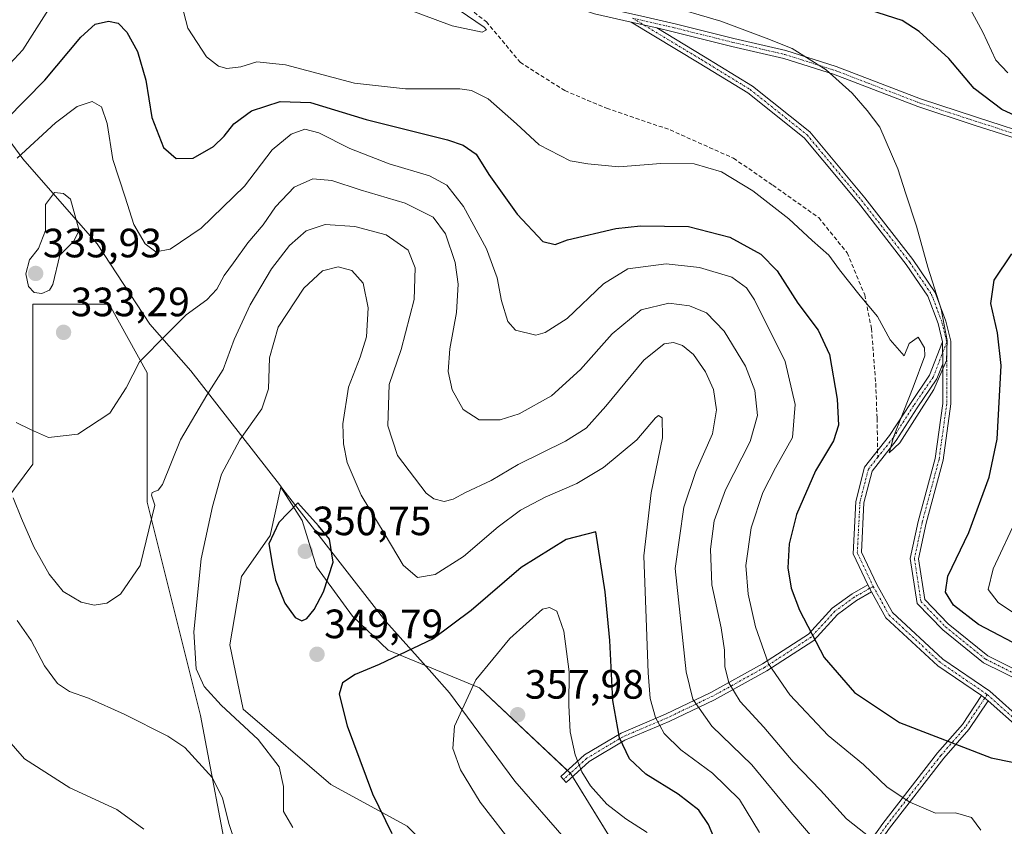
# Model space of a CAD drawing. Units: metres. Extents: x 604684 to 608164, y 4685263 to 4687629.
# Drawn here: x 607081 to 607322, y 4686608 to 4686805 of the extents above; entities that cross this region are included whole.
import ezdxf
from ezdxf.enums import TextEntityAlignment as Align

# ---------------------------------------------------------------- set-up
doc = ezdxf.new("R2010")
doc.units = ezdxf.units.M
doc.header["$MEASUREMENT"] = 0
doc.linetypes.add('TRAZO_Y_PUNTO', pattern=[1, 0.5, -0.25, 0, -0.25])
doc.linetypes.add('TRAZOSX2', pattern=[1.5, 1, -0.5])
for name, color, linetype, lineweight in [('Camino', 19, 'Continuous', 0), ('Camino Cxs', 19, 'Continuous', 0), ('Camino eje', 39, 'TRAZO_Y_PUNTO', 13), ('Carátula', 7, 'Continuous', 5), ('Cultivos herbáceos CxS', 92, 'Continuous', 0), ('Curva de nivel maestra', 36, 'Continuous', 30), ('Curva de nivel normal', 36, 'Continuous', 0), ('Espacio natural protegido', 2, 'Continuous', 13), ('Espacio natural protegido CxS', 2, 'Continuous', 0), ('Matorral', 135, 'Continuous', 0), ('Matorral CxS', 135, 'Continuous', 0), ('Punto de cota en terreno', 7, 'Continuous', 0), ('Rótulo de punto de cota en terreno', 19, 'Continuous', 0), ('Senda', 19, 'TRAZOSX2', 0)]:
    doc.layers.add(name, color=color, linetype=linetype, lineweight=lineweight)
doc.styles.add('Arial', font='txt', dxfattribs={"height": 0.2})

# ---------------------------------------------------------------- blocks, each defined once
blk = doc.blocks.new('*U162')
at = {"layer": 'Cultivos herbáceos CxS', "color": 92, "linetype": 'Continuous', "lineweight": 0}
for points in [[(607073.14, 4686681.42, 341.35), (607084.33, 4686696.33, 336.57), (607084.33, 4686714.97, 333.42), (607084.33, 4686735.47, 333.72), (607102.97, 4686735.47, 332.85), (607112.29, 4686718.7, 335.44), (607112.29, 4686687.01, 339.46), (607125.33, 4686634.82, 342.87), (607132.79, 4686595.68, 338.64)], [(607186.46, 4686597.24, 350.93), (607175.99, 4686607.73, 350.88), (607157.27, 4686617.98, 348.16), (607135.84, 4686636.37, 345.87), (607132.57, 4686652.14, 347.53), (607135.41, 4686668.81, 348.54), (607142.42, 4686678.89, 349.99), (607145.05, 4686690.72, 349.42), (607150.29, 4686682.56, 350.2), (607153.8, 4686671.23, 350.41), (607162.57, 4686659.17, 348.73), (607171.33, 4686650.84, 349.38), (607193.67, 4686641.63, 355.52), (607216.02, 4686620.59, 355.72), (607233.54, 4686592.11, 357.35)]]:
    blk.add_polyline3d(points, dxfattribs=at)
blk = doc.blocks.new('*U175')
at = {"layer": 'Curva de nivel normal', "color": 36, "linetype": 'Continuous', "lineweight": 0}
for points in [[(607311.14, 4686812.68, 330), (607316.88, 4686802.07, 330), (607320.08, 4686795.18, 330), (607323.03, 4686792.09, 330)], [(607325.34, 4686683.47, 330), (607319.45, 4686670.74, 330), (607318.16, 4686665.68, 330), (607320.66, 4686662.49, 330), (607327.88, 4686657.55, 330)], [(607316.44, 4686606.79, 330), (607314.13, 4686609.85, 330), (607310.23, 4686611.04, 330), (607305.29, 4686610.91, 330), (607299.04, 4686613.64, 330), (607293.48, 4686617.25, 330), (607287.68, 4686622.87, 330), (607279.02, 4686629.9, 330), (607269.64, 4686639.85, 330), (607264.38, 4686647.5, 330), (607261.24, 4686656.5, 330), (607259.42, 4686664.5, 330), (607258.83, 4686671.5, 330), (607260.21, 4686680.72, 330), (607263.06, 4686689.39, 330), (607266.17, 4686695.4, 330), (607270.26, 4686702.84, 330), (607270.95, 4686710.97, 330), (607268.47, 4686721.45, 330), (607260.95, 4686736.59, 330), (607259, 4686739.49, 330), (607255.46, 4686742.1, 330), (607247.52, 4686744.5, 330), (607239.39, 4686745.36, 330), (607229.94, 4686744.11, 330), (607223.99, 4686740.5, 330), (607215.1, 4686732.02, 330), (607209.74, 4686728.52, 330), (607207.49, 4686727.9, 330), (607202.48, 4686729.12, 330), (607200.63, 4686731.27, 330), (607199.02, 4686736.32, 330), (607197.96, 4686741.93, 330), (607195.36, 4686749, 330), (607189.72, 4686759.36, 330), (607185.64, 4686764.62, 330), (607181.39, 4686766.86, 330), (607171.58, 4686769.85, 330), (607161.92, 4686773.6, 330), (607154.3, 4686777.41, 330), (607150.94, 4686778.32, 330), (607147.54, 4686777.06, 330), (607142.94, 4686773.25, 330), (607136.11, 4686764.4, 330), (607125.53, 4686754.07, 330), (607117.96, 4686748.98, 330), (607114.41, 4686748.3, 330), (607111.83, 4686750.24, 330), (607109, 4686755.01, 330), (607106.92, 4686761.64, 330), (607103.89, 4686770.87, 330), (607102.51, 4686779.72, 330), (607101.1, 4686783.8, 330), (607098.86, 4686785.11, 330), (607095.19, 4686783.86, 330), (607089.86, 4686779.85, 330), (607080.48, 4686771.18, 330)]]:
    blk.add_polyline3d(points, dxfattribs=at)
blk = doc.blocks.new('*U178')
at = {"layer": 'Curva de nivel normal', "color": 36, "linetype": 'Continuous', "lineweight": 0}
blk.add_polyline3d([(607147.99, 4686607.42, 345), (607145.68, 4686611.32, 345), (607145.69, 4686617.44, 345), (607144.62, 4686622.3, 345), (607139.49, 4686628.96, 345), (607130.41, 4686637.38, 345), (607126.27, 4686641.91, 345), (607124.28, 4686646.24, 345), (607123.76, 4686655.31, 345), (607125.52, 4686673.16, 345), (607128.32, 4686685.96, 345), (607130.49, 4686693.89, 345), (607135, 4686702.28, 345), (607140.37, 4686709.91, 345), (607141.99, 4686714.79, 345), (607142.28, 4686722.33, 345), (607144.39, 4686729.84, 345), (607150.65, 4686739.37, 345), (607155.23, 4686743.64, 345), (607159.09, 4686744.59, 345), (607162.4, 4686743.7, 345), (607165.22, 4686740.61, 345), (607166.38, 4686734.57, 345), (607165.96, 4686727.51, 345), (607164.45, 4686722.51, 345), (607161.56, 4686715.15, 345), (607160.22, 4686706.19, 345), (607160.36, 4686701.3, 345), (607161.28, 4686696.73, 345), (607164.69, 4686688.72, 345), (607170.54, 4686679.04, 345), (607175, 4686671.6, 345), (607178.49, 4686668.57, 345), (607182.81, 4686669.36, 345), (607189.72, 4686673.72, 345), (607198.23, 4686680.97, 345), (607203.67, 4686685.04, 345), (607209.72, 4686688.22, 345), (607217.47, 4686691.64, 345), (607224.02, 4686695.51, 345), (607232.2, 4686702.3, 345), (607236.74, 4686707.68, 345), (607237.47, 4686708.23, 345), (607238.35, 4686707.66, 345), (607238.46, 4686702.76, 345), (607235.68, 4686689.32, 345), (607233.88, 4686673.92, 345), (607234.53, 4686656.45, 345), (607234.93, 4686645.27, 345), (607235.48, 4686639, 345), (607236.73, 4686634.34, 345), (607238.9, 4686630.41, 345), (607242.95, 4686626.39, 345), (607250.74, 4686620.71, 345), (607257.34, 4686614.28, 345), (607262.2, 4686606.19, 345)], dxfattribs=at)
blk = doc.blocks.new('*U197')
at = {"layer": 'Curva de nivel normal', "color": 36, "linetype": 'Continuous', "lineweight": 0}
for points in [[(607111.47, 4686606.98, 335), (607104.87, 4686611.81, 335), (607093.34, 4686617.11, 335), (607082.27, 4686624.21, 335), (607075.56, 4686631.8, 335)], [(607080.25, 4686706.54, 335), (607083.72, 4686704.84, 335), (607088.12, 4686702.9, 335), (607095.33, 4686703.7, 335), (607103.13, 4686708.84, 335), (607107.14, 4686715.04, 335), (607110.39, 4686721.4, 335), (607117.2, 4686728.22, 335), (607121.83, 4686732.84, 335), (607126.91, 4686736.51, 335), (607129.38, 4686739.17, 335), (607131.15, 4686742.54, 335), (607133.46, 4686745.63, 335), (607136.98, 4686750.54, 335), (607140.71, 4686754.88, 335), (607143.7, 4686759.32, 335), (607148.28, 4686764.15, 335), (607152.84, 4686766.16, 335), (607157.48, 4686765.78, 335), (607164.43, 4686763.48, 335), (607175.43, 4686760.2, 335), (607182.32, 4686756.78, 335), (607185.33, 4686752.72, 335), (607187.71, 4686745.65, 335), (607188.47, 4686740.38, 335), (607188.06, 4686733.47, 335), (607186.38, 4686724.59, 335), (607185.96, 4686718.98, 335), (607187.01, 4686714.56, 335), (607189.64, 4686709.69, 335), (607193.58, 4686707.22, 335), (607198.72, 4686707.19, 335), (607203.4, 4686708.65, 335), (607211.26, 4686713.03, 335), (607218.41, 4686719.51, 335), (607226.15, 4686728.19, 335), (607233.27, 4686734.11, 335), (607239.99, 4686735.72, 335), (607245.06, 4686735.12, 335), (607249.2, 4686733.39, 335), (607253.6, 4686728.87, 335), (607258.82, 4686720.32, 335), (607261.06, 4686714.37, 335), (607261.74, 4686708.21, 335), (607259.94, 4686701.88, 335), (607253.92, 4686690.05, 335), (607251.15, 4686682.45, 335), (607250.2, 4686675.5, 335), (607250.54, 4686666.83, 335), (607252.79, 4686656.29, 335), (607253.66, 4686650.83, 335), (607253.69, 4686646.83, 335), (607254.69, 4686642.78, 335), (607257.52, 4686638.27, 335), (607263.28, 4686632.01, 335), (607270.44, 4686623.47, 335), (607277.14, 4686616.57, 335), (607283.54, 4686609.5, 335), (607290.87, 4686603.74, 335)]]:
    blk.add_polyline3d(points, dxfattribs=at)
blk = doc.blocks.new('*U199')
at = {"layer": 'Curva de nivel normal', "color": 36, "linetype": 'Continuous', "lineweight": 0}
for points in [[(607134.96, 4686600.24, 340), (607132.36, 4686608.16, 340), (607130.76, 4686614.6, 340), (607128.29, 4686619.6, 340), (607121.53, 4686627.03, 340), (607117.35, 4686629.79, 340), (607106.7, 4686635.14, 340), (607097.95, 4686639.1, 340), (607093.28, 4686640.72, 340), (607090.39, 4686642.65, 340), (607087.21, 4686646.99, 340), (607083.94, 4686653.2, 340), (607080.46, 4686658.1, 340)], [(607079.52, 4686688.1, 340), (607081.57, 4686683.04, 340), (607084.59, 4686676.14, 340), (607088.3, 4686669.4, 340), (607091.74, 4686665.17, 340), (607096.16, 4686662.6, 340), (607099.31, 4686661.8, 340), (607102.4, 4686662.29, 340), (607105.76, 4686664.51, 340), (607110.56, 4686671.57, 340), (607114.2, 4686686.34, 340), (607113.36, 4686688.76, 340), (607113.51, 4686689.36, 340), (607114.96, 4686689.96, 340), (607116.02, 4686691.35, 340), (607120.46, 4686702.25, 340), (607126.95, 4686713.19, 340), (607130.89, 4686719.51, 340), (607133.59, 4686726.88, 340), (607137.52, 4686735.31, 340), (607142.76, 4686744.1, 340), (607147.17, 4686749.87, 340), (607151.19, 4686753.41, 340), (607155.85, 4686755.02, 340), (607163.12, 4686754.52, 340), (607170.78, 4686752.42, 340), (607176.24, 4686748.74, 340), (607177.92, 4686744.35, 340), (607177.67, 4686736.64, 340), (607174.51, 4686724.37, 340), (607171.58, 4686715.84, 340), (607171.26, 4686705.72, 340), (607173.56, 4686698.45, 340), (607180.6, 4686689.24, 340), (607182.5, 4686687.81, 340), (607185.04, 4686687.18, 340), (607187.2, 4686687.78, 340), (607190.2, 4686689.41, 340), (607196.53, 4686692.34, 340), (607203.14, 4686696.22, 340), (607214.71, 4686701.96, 340), (607219.79, 4686705.13, 340), (607224.61, 4686710.51, 340), (607233.87, 4686721.78, 340), (607238.87, 4686725.78, 340), (607241.2, 4686726.14, 340), (607243.33, 4686725.35, 340), (607246.06, 4686723.14, 340), (607249.02, 4686718.97, 340), (607250.92, 4686714.62, 340), (607251.68, 4686709.61, 340), (607250.7, 4686703.77, 340), (607246.64, 4686694.56, 340), (607243.71, 4686685.85, 340), (607241.54, 4686670.83, 340), (607244.22, 4686645.54, 340), (607245.9, 4686638.84, 340), (607250.57, 4686632.18, 340), (607260.3, 4686622.76, 340), (607269.85, 4686611.19, 340), (607281.84, 4686597.14, 340)]]:
    blk.add_polyline3d(points, dxfattribs=at)
blk = doc.blocks.new('5PATER')
at = {"layer": 'Carátula', "linetype": 'Continuous', "lineweight": 5}
h = blk.add_hatch(color=250, dxfattribs=at)
edge = h.paths.add_edge_path()
edge.add_ellipse((0, 0.01), major_axis=(-1.33, -1.34), ratio=0.999422, start_angle=0, end_angle=360)

msp = doc.modelspace()

# ---------------------------------------------------------------- linework, layer by layer
at = {"layer": 'Camino', "color": 19, "linetype": 'Continuous', "lineweight": 0}
for points in [[(607230.79, 4686804.53, 318.08), (607221.79, 4686806.52, 317.53), (607212.51, 4686809.72, 317.12), (607202.72, 4686813.44, 316.71), (607191.56, 4686818.86, 316.41), (607173.65, 4686827.87, 317.2), (607168.59, 4686830.67, 316.99), (607161.64, 4686836.02, 315.89), (607152.66, 4686843.41, 315.15), (607138.85, 4686853.22, 314.59), (607120.59, 4686864.4, 313.56), (607096.45, 4686877.64, 312.66), (607081.29, 4686887.5, 312.48), (607069.49, 4686895.2, 312.1), (607058.66, 4686900.45, 311.91), (607051.34, 4686903.66, 311.78)], [(607307.02, 4686726.29, 319.55), (607305.93, 4686730.75, 319.44), (607303.45, 4686737.41, 319.32), (607298.14, 4686745.22, 319.11), (607286.42, 4686760.26, 318.57), (607273.17, 4686776.2, 317.74), (607259.32, 4686787.22, 317.18), (607247.47, 4686794.48, 316.71), (607230.79, 4686804.53, 318.08)], [(607230.79, 4686804.53, 318.08), (607237.04, 4686803.1, 318.2)], [(607230.79, 4686804.53, 318.08), (607237.04, 4686803.1, 318.2)], [(607233.38, 4686805.99, 318.61), (607241.56, 4686804.12, 318.77), (607255.95, 4686800.52, 318.93), (607268.68, 4686797.55, 319.66), (607280.97, 4686793.67, 320.31), (607301.61, 4686785.73, 321.61), (607315.34, 4686781.24, 322.86), (607330.89, 4686776.23, 324.27), (607342.51, 4686774.12, 326.01), (607352.68, 4686771.44, 327.15), (607361.57, 4686767.4, 328), (607375.13, 4686757.83, 330.15), (607391.48, 4686747.28, 333.73), (607409.99, 4686737.5, 337.24), (607423.56, 4686728.98, 338.95), (607429.69, 4686724.19, 339.75)], [(607237.04, 4686803.1, 318.2), (607248.51, 4686796.19, 317.24), (607260.47, 4686788.86, 317.46), (607274.57, 4686777.64, 318.25), (607287.98, 4686761.52, 318.89), (607299.76, 4686746.4, 319.41), (607305.24, 4686738.33, 319.73), (607307.85, 4686731.34, 320.04), (607309.04, 4686726.46, 320.34), (607309.07, 4686711.07, 320.62), (607307.15, 4686697.29, 321.31), (607303.01, 4686681.86, 321.83), (607301.15, 4686673.17, 322.14), (607302.66, 4686663.19, 322.55), (607308.43, 4686657.27, 322.91), (607318.14, 4686649.44, 322.86), (607327.59, 4686644.72, 323.11), (607335.1, 4686640.49, 323.26), (607345.45, 4686638.3, 323.51), (607357.42, 4686635.15, 323.84), (607372.66, 4686634.99, 324.22), (607384.87, 4686635.62, 324.55), (607394.44, 4686638.91, 325.55), (607400.4, 4686640.63, 325.94)], [(607429.69, 4686724.19, 339.75), (607428.46, 4686722.61, 339.86), (607422.41, 4686727.34, 338.88), (607408.99, 4686735.76, 337.03), (607390.47, 4686745.55, 333.55), (607374.01, 4686756.17, 329.95), (607360.57, 4686765.66, 327.67), (607352.01, 4686769.55, 326.68), (607342.07, 4686772.16, 325.58), (607330.4, 4686774.29, 323.94), (607314.73, 4686779.33, 322.34), (607300.94, 4686783.84, 321.23), (607280.31, 4686791.78, 320.01), (607268.15, 4686795.62, 319.33), (607255.48, 4686798.57, 318.51), (607241.09, 4686802.17, 318.2), (607237.04, 4686803.1, 318.2)], [(607288.75, 4686666.83, 321.56), (607285.15, 4686674.43, 321.34), (607285.8, 4686687.16, 320.47), (607287.94, 4686695.56, 320.81), (607294.08, 4686703.31, 320.07), (607299.14, 4686711.22, 319.87), (607303.84, 4686718.12, 319.67), (607307.02, 4686726.29, 319.55)], [(607307.02, 4686726.29, 319.55), (607307.07, 4686720.89, 319.66)], [(607307.02, 4686726.29, 319.55), (607307.07, 4686720.89, 319.66)], [(607307.07, 4686720.89, 319.66), (607305.63, 4686717.18, 319.71), (607300.81, 4686710.11, 319.77), (607295.71, 4686702.15, 319.9), (607289.78, 4686694.66, 320.53), (607287.79, 4686686.86, 320.52), (607287.17, 4686674.83, 321.24), (607290.94, 4686666.88, 321.5), (607294.74, 4686660.01, 321.61), (607307.11, 4686648.59, 322.01), (607318.58, 4686640.75, 322.52), (607327.16, 4686633.12, 322.66)], [(607411.67, 4686642.65, 326.46), (607422.85, 4686643.09, 326.71), (607432.1, 4686639.62, 326.87), (607439.86, 4686632.67, 327.29), (607438.53, 4686631.18, 327.3), (607431.05, 4686637.88, 326.76), (607422.52, 4686641.08, 326.76), (607406.97, 4686640.46, 326.08), (607395.05, 4686637, 325.49), (607385.25, 4686633.63, 324.19), (607372.7, 4686632.99, 324), (607357.15, 4686633.15, 323.6), (607344.99, 4686636.35, 323.45), (607334.38, 4686638.6, 323.18), (607326.65, 4686642.95, 322.87), (607317.05, 4686647.75, 322.59), (607307.08, 4686655.79, 322.43), (607300.78, 4686662.26, 322.1), (607299.12, 4686673.23, 321.96), (607301.06, 4686682.33, 321.56), (607305.18, 4686697.69, 321.03), (607307.07, 4686711.21, 320.33), (607307.07, 4686720.89, 319.66)], [(607289.67, 4686665.05, 321.59), (607285.96, 4686662.93, 321.95), (607281.33, 4686659.58, 322.58), (607275.49, 4686653.22, 324.65), (607263.98, 4686645.72, 330.19), (607251.22, 4686638.68, 337.26), (607240.06, 4686633.36, 343.39), (607229.25, 4686628.75, 349.08), (607220.53, 4686623.54, 353.47), (607214.92, 4686618.45, 356.2), (607213.58, 4686619.93, 356.38), (607219.34, 4686625.16, 353.82), (607228.34, 4686630.54, 349.25), (607239.24, 4686635.19, 343.43), (607250.3, 4686640.46, 337.31), (607262.94, 4686647.44, 330.3), (607274.19, 4686654.75, 324.92), (607279.99, 4686661.09, 322.7), (607284.88, 4686664.62, 321.89), (607288.75, 4686666.83, 321.56)], [(607288.75, 4686666.83, 321.56), (607289.67, 4686665.05, 321.59)], [(607288.75, 4686666.83, 321.56), (607289.67, 4686665.05, 321.59)], [(607316.58, 4686639.69, 322.5), (607305.86, 4686647.02, 322.15), (607293.14, 4686658.76, 321.7), (607289.67, 4686665.05, 321.59)], [(607318.16, 4686638.45, 322.48), (607313.47, 4686631.42, 323.7), (607307.36, 4686624.38, 325.58), (607294.03, 4686607.22, 332.77), (607280.01, 4686587.38, 343.2), (607273.85, 4686579.35, 347.52), (607268.77, 4686574.94, 350.29), (607263.15, 4686569.31, 353.63), (607258.69, 4686563.67, 355.89), (607257.12, 4686564.91, 355.92), (607261.65, 4686570.65, 353.57), (607267.41, 4686576.4, 350.15), (607272.39, 4686580.72, 347.41), (607278.4, 4686588.57, 343.12), (607292.42, 4686608.41, 332.62), (607305.81, 4686625.65, 325.49), (607311.88, 4686632.63, 323.54), (607316.58, 4686639.69, 322.5)], [(607316.58, 4686639.69, 322.5), (607318.16, 4686638.45, 322.48)], [(607316.58, 4686639.69, 322.5), (607318.16, 4686638.45, 322.48)], [(607489.86, 4686547.63, 330.47), (607478.92, 4686561.1, 330.29), (607467.18, 4686573.63, 329.66), (607457.44, 4686585.13, 329.51), (607449.27, 4686597.64, 329.37), (607442.27, 4686613.87, 329.05), (607438.38, 4686621.01, 328.82), (607432.99, 4686626.56, 328.69), (607427.09, 4686630.75, 328.55), (607419.77, 4686634.41, 328.02), (607412.47, 4686634.1, 327.79), (607405, 4686632.86, 327.07), (607395.55, 4686629.5, 326.15), (607380.79, 4686629.5, 324.83), (607360.03, 4686628.86, 323.47), (607347.7, 4686628.07, 323.14), (607339.09, 4686626.77, 323.19), (607326.12, 4686631.37, 322.95), (607318.16, 4686638.45, 322.48)]]:
    msp.add_polyline3d(points, dxfattribs=at)
at = {"layer": 'Camino Cxs', "color": 19, "linetype": 'Continuous', "lineweight": 0}
for points in [[(607070.47, 4686896.94, 312.07), (607082.38, 4686889.18, 312.47), (607097.48, 4686879.36, 312.72), (607121.6, 4686866.13, 313.73), (607139.96, 4686854.89, 314.81), (607153.88, 4686845, 315.44), (607162.89, 4686837.58, 316.29), (607169.69, 4686832.35, 317.47), (607174.59, 4686829.64, 317.65), (607192.45, 4686820.66, 316.87), (607203.51, 4686815.28, 317.18), (607213.19, 4686811.6, 317.52), (607222.33, 4686808.45, 317.88), (607230.91, 4686806.55, 318.48), (607233.38, 4686805.99, 318.61), (607241.56, 4686804.12, 318.77), (607255.95, 4686800.52, 318.93), (607268.68, 4686797.55, 319.66), (607280.97, 4686793.67, 320.31), (607301.61, 4686785.73, 321.61), (607315.34, 4686781.24, 322.86), (607330.89, 4686776.23, 324.27)], [(607330.4, 4686774.29, 323.94), (607314.73, 4686779.33, 322.34), (607300.94, 4686783.84, 321.23), (607280.31, 4686791.78, 320.01), (607268.15, 4686795.62, 319.33), (607255.48, 4686798.57, 318.51), (607241.09, 4686802.17, 318.2), (607237.04, 4686803.1, 318.2), (607230.79, 4686804.53, 318.08), (607221.79, 4686806.52, 317.53), (607212.51, 4686809.72, 317.12), (607202.72, 4686813.44, 316.71), (607191.56, 4686818.86, 316.41), (607173.65, 4686827.87, 317.2), (607168.59, 4686830.67, 316.99), (607161.64, 4686836.02, 315.89), (607152.66, 4686843.41, 315.15), (607138.85, 4686853.22, 314.59), (607120.59, 4686864.4, 313.56), (607096.45, 4686877.64, 312.66), (607081.29, 4686887.5, 312.48), (607069.49, 4686895.2, 312.1)], [(607326.65, 4686642.95, 322.87), (607317.05, 4686647.75, 322.59), (607307.08, 4686655.79, 322.43), (607300.78, 4686662.26, 322.1), (607299.12, 4686673.23, 321.96), (607301.06, 4686682.33, 321.56), (607305.18, 4686697.69, 321.03), (607307.07, 4686711.21, 320.33), (607307.07, 4686720.89, 319.66), (607307.02, 4686726.29, 319.55), (607305.93, 4686730.75, 319.44), (607303.45, 4686737.41, 319.32), (607298.14, 4686745.22, 319.11), (607286.42, 4686760.26, 318.57), (607273.17, 4686776.2, 317.74), (607259.32, 4686787.22, 317.18), (607247.47, 4686794.48, 316.71), (607230.79, 4686804.53, 318.08), (607237.04, 4686803.1, 318.2), (607237.04, 4686803.1, 318.2), (607248.51, 4686796.19, 317.24), (607260.47, 4686788.86, 317.46), (607274.57, 4686777.64, 318.25), (607287.98, 4686761.52, 318.89), (607299.76, 4686746.4, 319.41), (607305.24, 4686738.33, 319.73), (607307.85, 4686731.34, 320.04), (607309.04, 4686726.46, 320.34), (607309.07, 4686711.07, 320.62), (607307.15, 4686697.29, 321.31), (607303.01, 4686681.86, 321.83), (607301.15, 4686673.17, 322.14), (607302.66, 4686663.19, 322.55), (607308.43, 4686657.27, 322.91), (607318.14, 4686649.44, 322.86), (607327.59, 4686644.72, 323.11)], [(607326.12, 4686631.37, 322.95), (607318.16, 4686638.45, 322.48), (607316.58, 4686639.69, 322.5), (607305.86, 4686647.02, 322.15), (607293.14, 4686658.76, 321.7), (607289.67, 4686665.05, 321.59), (607288.75, 4686666.83, 321.56), (607285.15, 4686674.43, 321.34), (607285.8, 4686687.16, 320.47), (607287.94, 4686695.56, 320.81), (607294.08, 4686703.31, 320.07), (607299.14, 4686711.22, 319.87), (607303.84, 4686718.12, 319.67), (607307.02, 4686726.29, 319.55), (607307.07, 4686720.89, 319.66), (607307.07, 4686720.89, 319.66), (607305.63, 4686717.18, 319.71), (607300.81, 4686710.11, 319.77), (607295.71, 4686702.15, 319.9), (607289.78, 4686694.66, 320.53), (607287.79, 4686686.86, 320.52), (607287.17, 4686674.83, 321.24), (607290.94, 4686666.88, 321.5), (607294.74, 4686660.01, 321.61), (607307.11, 4686648.59, 322.01), (607318.58, 4686640.75, 322.52), (607327.16, 4686633.12, 322.66)]]:
    msp.add_polyline3d(points, dxfattribs=at)
for points in [[(607289.67, 4686665.05, 321.59), (607285.96, 4686662.93, 321.95), (607281.33, 4686659.58, 322.58), (607275.49, 4686653.22, 324.65), (607263.98, 4686645.72, 330.19), (607251.22, 4686638.68, 337.26), (607240.06, 4686633.36, 343.39), (607229.25, 4686628.75, 349.08), (607220.53, 4686623.54, 353.47), (607214.92, 4686618.45, 356.2), (607213.58, 4686619.93, 356.38), (607219.34, 4686625.16, 353.82), (607228.34, 4686630.54, 349.25), (607239.24, 4686635.19, 343.43), (607250.3, 4686640.46, 337.31), (607262.94, 4686647.44, 330.3), (607274.19, 4686654.75, 324.92), (607279.99, 4686661.09, 322.7), (607284.88, 4686664.62, 321.89), (607288.75, 4686666.83, 321.56), (607289.67, 4686665.05, 321.59)], [(607318.16, 4686638.45, 322.48), (607313.47, 4686631.42, 323.7), (607307.36, 4686624.38, 325.58), (607294.03, 4686607.22, 332.77), (607280.01, 4686587.38, 343.2), (607273.85, 4686579.35, 347.52), (607268.77, 4686574.94, 350.29), (607263.15, 4686569.31, 353.63), (607258.69, 4686563.67, 355.89), (607257.12, 4686564.91, 355.92), (607261.65, 4686570.65, 353.57), (607267.41, 4686576.4, 350.15), (607272.39, 4686580.72, 347.41), (607278.4, 4686588.57, 343.12), (607292.42, 4686608.41, 332.62), (607305.81, 4686625.65, 325.49), (607311.88, 4686632.63, 323.54), (607316.58, 4686639.69, 322.5), (607318.16, 4686638.45, 322.48)]]:
    msp.add_polyline3d(points, close=True, dxfattribs=at)
at = {"layer": 'Camino eje', "color": 39, "linetype": 'TRAZO_Y_PUNTO', "lineweight": 13}
for points in [[(607231.16, 4686805.47, 318.29), (607247.99, 4686795.34, 316.98), (607259.9, 4686788.04, 317.29), (607273.87, 4686776.92, 318), (607287.2, 4686760.89, 318.73), (607298.95, 4686745.81, 319.26), (607304.35, 4686737.87, 319.52), (607306.89, 4686731.04, 319.61), (607308.07, 4686726.22, 319.96)], [(607231.16, 4686805.47, 318.29), (607241.32, 4686803.15, 318.46), (607255.72, 4686799.55, 318.72), (607268.42, 4686796.58, 319.49), (607280.64, 4686792.72, 320.16), (607301.28, 4686784.78, 321.42), (607315.04, 4686780.29, 322.6), (607330.65, 4686775.26, 324.11), (607342.29, 4686773.14, 325.72), (607352.34, 4686770.5, 326.91), (607361.07, 4686766.53, 327.83), (607374.57, 4686757, 330.05), (607390.97, 4686746.42, 333.63), (607409.49, 4686736.63, 337.13), (607422.99, 4686728.16, 338.88), (607429.07, 4686723.4, 339.77)], [(607308.07, 4686726.22, 319.96), (607304.74, 4686717.65, 319.67), (607299.97, 4686710.67, 319.81), (607294.89, 4686702.73, 319.98), (607291.16, 4686698.01, 320.36)], [(607308.07, 4686726.22, 319.96), (607308.07, 4686711.14, 320.48), (607306.16, 4686697.49, 321.15), (607302.04, 4686682.09, 321.68), (607300.13, 4686673.2, 322.05), (607301.72, 4686662.72, 322.24), (607307.75, 4686656.53, 322.64), (607317.59, 4686648.59, 322.64), (607327.12, 4686643.83, 322.92), (607334.74, 4686639.55, 323.22), (607345.22, 4686637.32, 323.48), (607357.28, 4686634.15, 323.71), (607372.68, 4686633.99, 324.05), (607385.06, 4686634.62, 324.37), (607394.75, 4686637.96, 325.52), (607401.83, 4686640.01, 325.9)], [(607291.16, 4686698.01, 320.36), (607288.86, 4686695.11, 320.65), (607286.8, 4686687.01, 320.35), (607286.16, 4686674.63, 321.23), (607290.05, 4686666.42, 321.53)], [(607290.05, 4686666.42, 321.53), (607285.42, 4686663.78, 321.91), (607280.66, 4686660.34, 322.65), (607274.84, 4686653.99, 324.78), (607263.46, 4686646.58, 330.24), (607250.76, 4686639.57, 337.28), (607239.65, 4686634.27, 343.4), (607228.8, 4686629.64, 349.16), (607219.94, 4686624.35, 353.65), (607214.25, 4686619.19, 356.28)], [(607290.05, 4686666.42, 321.53), (607293.94, 4686659.39, 321.65), (607306.48, 4686647.8, 322.04), (607317.96, 4686639.96, 322.5)], [(607317.96, 4686639.96, 322.5), (607312.67, 4686632.03, 323.63), (607306.59, 4686625.01, 325.53), (607293.23, 4686607.82, 332.69), (607279.2, 4686587.97, 343.15), (607273.12, 4686580.03, 347.46), (607268.09, 4686575.67, 350.22), (607262.4, 4686569.98, 353.6), (607257.9, 4686564.29, 355.9)], [(607317.96, 4686639.96, 322.5), (607326.64, 4686632.24, 322.78), (607339.18, 4686627.8, 322.94), (607347.6, 4686629.07, 323.13), (607359.98, 4686629.86, 323.51), (607380.78, 4686630.5, 324.63), (607395.38, 4686630.5, 325.93), (607404.75, 4686633.83, 326.75), (607412.37, 4686635.1, 327.54), (607419.99, 4686635.42, 327.74), (607427.61, 4686631.61, 328.22), (607433.64, 4686627.32, 328.33), (607439.2, 4686621.61, 328.43), (607443.17, 4686614.3, 328.64), (607450.15, 4686598.11, 329.13), (607458.25, 4686585.73, 329.43), (607467.93, 4686574.3, 329.6), (607479.68, 4686561.76, 330.18), (607490.63, 4686548.26, 330.29)]]:
    msp.add_polyline3d(points, dxfattribs=at)
at = {"layer": 'Cultivos herbáceos CxS', "color": 92, "linetype": 'Continuous', "lineweight": 0}
for points in [[(607132.79, 4686595.68, 338.64), (607125.33, 4686634.82, 342.87), (607112.28, 4686687.01, 339.46), (607112.29, 4686718.7, 335.44), (607102.97, 4686735.47, 332.85), (607084.33, 4686735.47, 333.72), (607084.33, 4686714.97, 333.42), (607084.33, 4686696.33, 336.57), (607073.14, 4686681.42, 341.35)], [(607233.54, 4686592.11, 357.35), (607216.47, 4686619.86, 355.69), (607216.02, 4686620.59, 355.72), (607215.91, 4686620.7, 355.73), (607215.18, 4686621.39, 355.85), (607193.67, 4686641.63, 355.52), (607171.33, 4686650.84, 349.38), (607162.57, 4686659.17, 348.73), (607153.8, 4686671.23, 350.41), (607150.29, 4686682.56, 350.2), (607145.04, 4686690.72, 349.42), (607142.41, 4686678.89, 349.99), (607135.41, 4686668.81, 348.54), (607132.57, 4686652.14, 347.53), (607135.84, 4686636.38, 345.87), (607157.27, 4686617.98, 348.16), (607175.99, 4686607.73, 350.88), (607186.46, 4686597.24, 350.93)]]:
    msp.add_polyline3d(points, dxfattribs=at)
at = {"layer": 'Curva de nivel maestra', "color": 36, "linetype": 'Continuous', "lineweight": 30}
for points in [[(607329.1, 4686779.63, 325), (607321.53, 4686783.16, 325), (607314.73, 4686788.23, 325), (607308.53, 4686795.64, 325), (607301.29, 4686802.21, 325), (607297.1, 4686804.94, 325), (607285.35, 4686808.65, 325)], [(607077.78, 4686780.71, 325), (607087.24, 4686790.32, 325), (607096.04, 4686800.86, 325), (607099.57, 4686803.99, 325), (607102.86, 4686804.74, 325), (607105.19, 4686804.27, 325), (607107.33, 4686802.05, 325), (607109.9, 4686797.34, 325), (607111.95, 4686790.31, 325), (607113.45, 4686781.17, 325), (607116.31, 4686773.85, 325), (607119.42, 4686771.14, 325), (607123.53, 4686771.22, 325), (607128.52, 4686774.06, 325), (607131.19, 4686776.57, 325), (607133.52, 4686779.66, 325), (607137.86, 4686782.8, 325), (607144.86, 4686785.12, 325), (607152.27, 4686784.82, 325), (607165.91, 4686780.7, 325), (607185.87, 4686775.68, 325), (607189.68, 4686774.4, 325), (607192.88, 4686772.19, 325), (607195.97, 4686767.2, 325), (607202.88, 4686757.52, 325), (607209.21, 4686750.86, 325), (607212.19, 4686750.12, 325), (607215.2, 4686751.23, 325), (607227.02, 4686753.99, 325), (607233.09, 4686754.69, 325), (607244.82, 4686754.5, 325), (607254.92, 4686751.9, 325), (607262.52, 4686747.69, 325), (607266.56, 4686743.64, 325), (607271.59, 4686735.76, 325), (607276.55, 4686729.16, 325), (607279.37, 4686723.15, 325), (607281.19, 4686712.26, 325), (607281.59, 4686705.87, 325), (607280.36, 4686702.07, 325), (607275.96, 4686694.73, 325), (607271.24, 4686683.98, 325), (607269.44, 4686676.83, 325), (607269.18, 4686670.97, 325), (607270, 4686666.01, 325), (607271.98, 4686660.61, 325), (607278.03, 4686649, 325), (607285.48, 4686640.44, 325), (607296.5, 4686633.12, 325), (607318.96, 4686624.43, 325), (607324.18, 4686623.42, 325)], [(607327.69, 4686650.9, 325), (607315.81, 4686657.11, 325), (607309.74, 4686661.82, 325), (607307.72, 4686664.98, 325), (607308.33, 4686668.96, 325), (607313.5, 4686679.6, 325), (607318.45, 4686693.17, 325), (607320.37, 4686702.48, 325), (607321.41, 4686720.47, 325), (607320.46, 4686728.46, 325), (607318.87, 4686735.67, 325), (607319.67, 4686741.38, 325), (607323.97, 4686747.84, 325)], [(607150.13, 4686658.01, 350), (607151.36, 4686658.56, 350), (607153.2, 4686660.78, 350), (607155.45, 4686665.08, 350), (607157.84, 4686672.39, 350), (607156.96, 4686678.01, 350), (607154.26, 4686681.23, 350), (607149.19, 4686686.84, 350), (607144.51, 4686682.02, 350), (607142.13, 4686676.84, 350), (607142.98, 4686671.54, 350), (607143.75, 4686667.98, 350), (607146.02, 4686662.31, 350), (607148.5, 4686658.81, 350), (607150.13, 4686658.01, 350)], [(607252.12, 4686602.54, 350), (607249.72, 4686608.12, 350), (607247.36, 4686611.67, 350), (607242.3, 4686615.58, 350), (607234.38, 4686620.43, 350), (607230.38, 4686624.25, 350), (607227.93, 4686629.35, 350), (607226.29, 4686638.5, 350), (607225.56, 4686653.16, 350), (607224.41, 4686665.07, 350), (607222.11, 4686679.74, 350), (607214.92, 4686677.92, 350), (607203.83, 4686671.01, 350), (607191.62, 4686660.56, 350), (607182.36, 4686653.6, 350), (607169.09, 4686647.28, 350), (607163.2, 4686644.88, 350), (607160.13, 4686642.8, 350), (607159.32, 4686640.02, 350), (607161.24, 4686632.26, 350), (607167.51, 4686615.67, 350), (607172.24, 4686605.95, 350)]]:
    msp.add_polyline3d(points, dxfattribs=at)
at = {"layer": 'Curva de nivel normal', "color": 36, "linetype": 'Continuous', "lineweight": 0}
for points in [[(607091.02, 4686812.18, 320), (607081.89, 4686797.75, 320), (607072.27, 4686787.47, 320)], [(607238.82, 4686808.83, 320), (607252.75, 4686804.71, 320), (607263.88, 4686800.62, 320), (607270.25, 4686798.07, 320), (607278.53, 4686792.82, 320), (607284.87, 4686787.1, 320), (607288.6, 4686782.91, 320), (607291.67, 4686778.78, 320), (607296.11, 4686768.58, 320), (607298.06, 4686762.47, 320), (607300.62, 4686754.56, 320), (607303.39, 4686744.57, 320), (607306.72, 4686734.27, 320), (607308.18, 4686726.62, 320), (607307.96, 4686721.68, 320), (607304.92, 4686714.59, 320), (607296.57, 4686701.54, 320), (607293.96, 4686699.1, 320), (607295.11, 4686703.17, 320), (607299.84, 4686715.17, 320), (607302.72, 4686722.85, 320), (607302.58, 4686724.81, 320), (607301.05, 4686727.38, 320), (607298.82, 4686725.9, 320), (607297.67, 4686722.84, 320), (607294.2, 4686726.78, 320), (607291.12, 4686732.51, 320), (607286.86, 4686737.51, 320), (607281.79, 4686743.93, 320), (607279.18, 4686747.52, 320), (607275.13, 4686751.06, 320), (607269.4, 4686756.37, 320), (607260.59, 4686763.23, 320), (607252.9, 4686767.87, 320), (607246.2, 4686769.84, 320), (607238.02, 4686769.94, 320), (607227.77, 4686769.09, 320), (607220.2, 4686769.86, 320), (607215.87, 4686770.53, 320), (607208.25, 4686774.5, 320), (607202.72, 4686779.64, 320), (607195.76, 4686785.73, 320), (607191.71, 4686787.79, 320), (607188.86, 4686788.16, 320), (607175.57, 4686788.17, 320), (607163.05, 4686789.57, 320), (607146.19, 4686794.03, 320), (607139.19, 4686794.78, 320), (607135.22, 4686793.61, 320), (607131.79, 4686793.2, 320), (607129.74, 4686793.72, 320), (607126.8, 4686796.06, 320), (607122.26, 4686803.02, 320), (607119.88, 4686812.18, 320)], [(607172.26, 4686809.08, 315), (607186.97, 4686803.64, 315), (607194.29, 4686802.02, 315), (607195.36, 4686802.59, 315), (607194.78, 4686803.24, 315), (607188.68, 4686807.42, 315)], [(607086.49, 4686738.06, 335), (607088.38, 4686738.95, 335), (607089.18, 4686740.34, 335), (607090.91, 4686747.51, 335), (607094.29, 4686750.84, 335), (607095.69, 4686753.51, 335), (607093.54, 4686761.19, 335), (607091.81, 4686762.55, 335), (607089.58, 4686762.8, 335), (607087.44, 4686759.9, 335), (607087.38, 4686753.51, 335), (607085.68, 4686749.12, 335), (607083.46, 4686746.31, 335), (607082.57, 4686742.88, 335), (607083.26, 4686739.78, 335), (607084.6, 4686738.34, 335), (607086.49, 4686738.06, 335)], [(607234.74, 4686606.17, 355), (607229.48, 4686609.52, 355), (607224.86, 4686613.14, 355), (607220.82, 4686617.58, 355), (607218.68, 4686621.02, 355), (607217.1, 4686625.16, 355), (607215.88, 4686630.85, 355), (607215.5, 4686637.26, 355), (607215.58, 4686645.52, 355), (607214.34, 4686655.5, 355), (607212.6, 4686660.36, 355), (607210.8, 4686661.25, 355), (607209.11, 4686660.83, 355), (607201.07, 4686653.7, 355), (607192.74, 4686643.59, 355), (607187.54, 4686632.25, 355), (607187.17, 4686626.71, 355), (607189.02, 4686621.55, 355), (607193.86, 4686613.59, 355), (607202.53, 4686602.35, 355)]]:
    msp.add_polyline3d(points, dxfattribs=at)
at = {"layer": 'Espacio natural protegido', "color": 2, "linetype": 'Continuous', "lineweight": 13}
msp.add_polyline3d([(607214.98, 4686604.23, 356.66), (607202.32, 4686618.73, 356.54), (607186.35, 4686640.39, 353.64), (607181.97, 4686645.28, 351.79), (607170.74, 4686657.83, 347.87), (607145.5, 4686690.25, 349.5), (607144.67, 4686691.32, 349.33), (607122.98, 4686719.18, 337.25), (607112.96, 4686730.58, 333.76), (607100.03, 4686750.24, 333.13), (607081.84, 4686771.03, 330.17), (607067.48, 4686790.58, 317.53)], dxfattribs=at)
at = {"layer": 'Espacio natural protegido CxS', "color": 2, "linetype": 'Continuous', "lineweight": 0}
for points in [[(607214.98, 4686604.23, 356.66), (607202.32, 4686618.73, 356.54), (607186.35, 4686640.39, 353.64), (607181.97, 4686645.28, 351.79), (607170.74, 4686657.83, 347.87), (607145.5, 4686690.25, 349.5), (607144.67, 4686691.32, 349.33), (607122.98, 4686719.18, 337.25), (607112.96, 4686730.58, 333.76), (607100.03, 4686750.24, 333.13), (607081.84, 4686771.03, 330.17), (607067.48, 4686790.58, 317.53)], [(607214.98, 4686604.23, 356.66), (607202.32, 4686618.72, 356.54), (607186.35, 4686640.39, 353.64), (607181.97, 4686645.28, 351.79), (607170.74, 4686657.83, 347.87), (607145.5, 4686690.25, 349.5), (607144.67, 4686691.32, 349.33), (607122.98, 4686719.18, 337.25), (607112.96, 4686730.58, 333.76), (607100.03, 4686750.24, 333.13), (607081.84, 4686771.03, 330.17), (607067.48, 4686790.58, 317.53)]]:
    msp.add_polyline3d(points, dxfattribs=at)
at = {"layer": 'Matorral', "color": 135, "linetype": 'Continuous', "lineweight": 0}
for points in [[(607132.79, 4686595.68, 338.64), (607125.33, 4686634.82, 342.87), (607112.28, 4686687.01, 339.46), (607112.29, 4686718.7, 335.44), (607102.97, 4686735.47, 332.85), (607084.33, 4686735.47, 333.72), (607084.33, 4686714.97, 333.42), (607084.33, 4686696.33, 336.57), (607073.14, 4686681.42, 341.35)], [(607233.54, 4686592.11, 357.35), (607216.47, 4686619.86, 355.69), (607216.02, 4686620.59, 355.72), (607215.91, 4686620.7, 355.73), (607215.18, 4686621.39, 355.85), (607193.67, 4686641.63, 355.52), (607171.33, 4686650.84, 349.38), (607162.57, 4686659.17, 348.73), (607153.8, 4686671.23, 350.41), (607150.29, 4686682.56, 350.2), (607145.04, 4686690.72, 349.42), (607142.41, 4686678.89, 349.99), (607135.41, 4686668.81, 348.54), (607132.57, 4686652.14, 347.53), (607135.84, 4686636.38, 345.87), (607157.27, 4686617.98, 348.16), (607175.99, 4686607.73, 350.88), (607186.46, 4686597.24, 350.93)]]:
    msp.add_polyline3d(points, dxfattribs=at)
at = {"layer": 'Matorral CxS', "color": 135, "linetype": 'Continuous', "lineweight": 0}
for points in [[(607132.79, 4686595.68, 338.64), (607125.33, 4686634.82, 342.87), (607112.29, 4686687.01, 339.46), (607112.29, 4686718.7, 335.44), (607102.97, 4686735.47, 332.85), (607084.33, 4686735.47, 333.72), (607084.33, 4686714.97, 333.42), (607084.33, 4686696.33, 336.57), (607073.14, 4686681.42, 341.35)], [(607233.54, 4686592.11, 357.35), (607216.02, 4686620.59, 355.72), (607193.67, 4686641.63, 355.52), (607171.33, 4686650.84, 349.38), (607162.57, 4686659.17, 348.73), (607153.8, 4686671.23, 350.41), (607150.29, 4686682.56, 350.2), (607145.04, 4686690.72, 349.42), (607142.42, 4686678.89, 349.99), (607135.41, 4686668.81, 348.54), (607132.57, 4686652.14, 347.53), (607135.84, 4686636.37, 345.87), (607157.27, 4686617.98, 348.16), (607175.99, 4686607.73, 350.88), (607186.46, 4686597.24, 350.93)]]:
    msp.add_polyline3d(points, dxfattribs=at)
at = {"layer": 'Senda', "color": 19, "linetype": 'TRAZOSX2', "lineweight": 0}
msp.add_polyline3d([(607090.43, 4686882.75, 312.6), (607096.42, 4686875.03, 312.7), (607104.2, 4686868.89, 312.89), (607113.09, 4686861.27, 313.05), (607122.96, 4686849.91, 313.17), (607136.15, 4686837.35, 313.35), (607152.36, 4686828.09, 313.73), (607168.23, 4686820.16, 314.41), (607182.78, 4686814.2, 315.06), (607195.35, 4686804.61, 315.19), (607203.62, 4686794.69, 315.64), (607214.53, 4686787.74, 316.77), (607224.79, 4686783.44, 317.3), (607240.33, 4686778.15, 318.04), (607255.87, 4686771.21, 318.81), (607265.47, 4686764.59, 319.08), (607276.71, 4686756.66, 319), (607283.66, 4686748.06, 319.18), (607287.96, 4686737.8, 319.78), (607289.61, 4686729.54, 320.52), (607290.67, 4686716.12, 320.95), (607290.99, 4686707.55, 320.8), (607291.16, 4686698.01, 320.36)], dxfattribs=at)

# ---------------------------------------------------------------- block references
at = {"layer": 'Cultivos herbáceos CxS', "color": 92, "linetype": 'Continuous', "lineweight": 0}
msp.add_blockref('*U162', (0, 0), dxfattribs=at)
at = {"layer": 'Curva de nivel normal', "color": 36, "linetype": 'Continuous', "lineweight": 0}
for name in ['*U178', '*U199', '*U175', '*U197']:
    msp.add_blockref(name, (0, 0), dxfattribs=at)
at = {"layer": 'Punto de cota en terreno', "linetype": 'Continuous', "lineweight": 0}
for p in [(607085, 4686743, 335.93), (607091.83, 4686728.59, 333.29), (607151, 4686675, 350.75), (607153.88, 4686649.8, 349.79), (607203, 4686635, 357.98)]:
    msp.add_blockref('5PATER', p, dxfattribs=at)

# ---------------------------------------------------------------- texts
at = {"layer": 'Rótulo de punto de cota en terreno', "color": 19, "linetype": 'Continuous', "lineweight": 0, "style": 'Arial'}
for s, p in [('335,93', (607086.76, 4686744.76)), ('333,29', (607093.59, 4686730.35)), ('350,75', (607152.76, 4686676.76)), ('349,79', (607155.64, 4686651.56)), ('357,98', (607204.76, 4686636.76))]:
    msp.add_text(s, height=7, dxfattribs=at).set_placement(p, align=Align.BOTTOM_LEFT)

doc.saveas('drawing.dxf')
